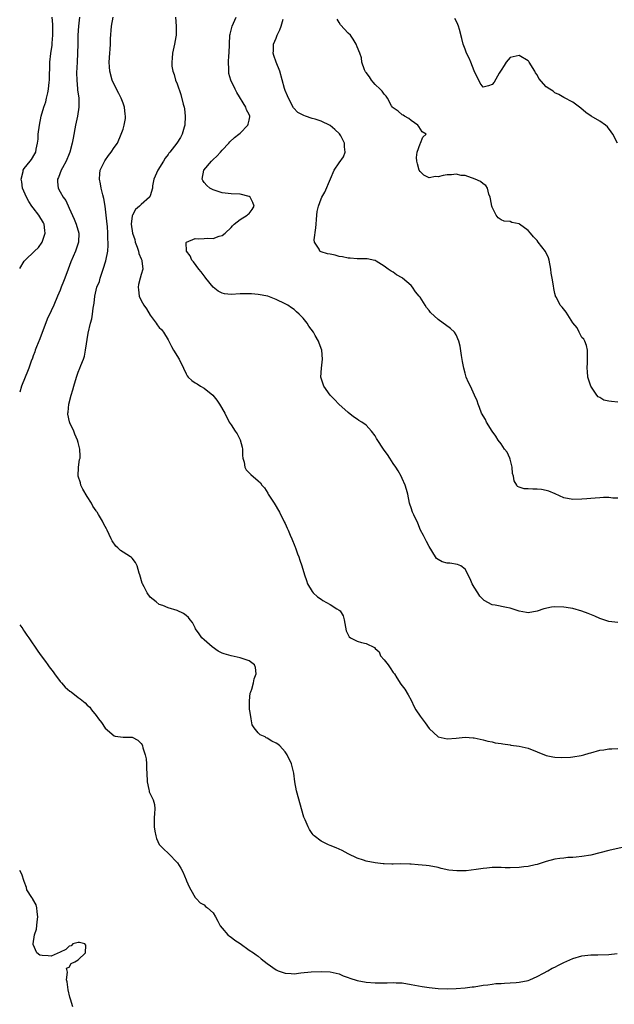
# Model space of a CAD drawing. Units: inches. Extents: x 2562000 to 2565000, y 1521000 to 1524000.
# Drawn here: x 2562000 to 2562132, y 1522106 to 1522324 of the extents above; entities that cross this region are included whole.
import ezdxf

# ---------------------------------------------------------------- set-up
doc = ezdxf.new("R2010")
doc.units = ezdxf.units.IN
doc.header["$MEASUREMENT"] = 0
doc.layers.add('LD25621521_2ft', color=254, linetype='Continuous')

msp = doc.modelspace()

# ---------------------------------------------------------------- linework, layer by layer
at = {"layer": 'LD25621521_2ft'}
for points, elevation in [([(2562000, 1522269.11), (2562001, 1522270.75), (2562001.18, 1522271), (2562003.3, 1522273), (2562004.2, 1522273.8), (2562005.01, 1522274.99), (2562005.64, 1522277), (2562005.56, 1522277.56), (2562005.42, 1522279), (2562005.29, 1522279.29), (2562004.29, 1522281), (2562003, 1522282.6), (2562002.71, 1522283), (2562002.04, 1522284.04), (2562001.53, 1522285), (2562000.65, 1522287), (2562000.44, 1522288.44), (2562000.3, 1522289), (2562000.75, 1522290.75), (2562000.78, 1522291), (2562001, 1522291.38), (2562002.32, 1522293), (2562002.61, 1522293.39), (2562003.37, 1522294.63), (2562003.56, 1522295), (2562003.67, 1522295.67), (2562003.99, 1522297), (2562004.08, 1522297.92), (2562004.13, 1522299), (2562004.37, 1522301), (2562004.81, 1522303), (2562005.4, 1522305), (2562005.78, 1522306.22), (2562005.97, 1522307), (2562006.22, 1522308.22), (2562006.41, 1522309), (2562006.56, 1522310.56), (2562006.62, 1522311), (2562006.65, 1522312.65), (2562006.69, 1522313.31), (2562006.73, 1522315), (2562006.94, 1522316.94), (2562007.22, 1522318.78), (2562007.24, 1522319.24), (2562007.39, 1522321), (2562007.38, 1522322.62), (2562007.39, 1522323), (2562007.39, 1522323.39), (2562007.19, 1522325)], 8242), ([(2562013.29, 1522325), (2562013.06, 1522323), (2562012.96, 1522321), (2562012.93, 1522319), (2562012.88, 1522317), (2562012.74, 1522315), (2562012.62, 1522312.62), (2562012.68, 1522311), (2562012.87, 1522309.13), (2562012.88, 1522308.88), (2562013.12, 1522307), (2562013.15, 1522305), (2562012.84, 1522303), (2562012.39, 1522301), (2562011.87, 1522298.13), (2562011.7, 1522297), (2562011.17, 1522295), (2562011, 1522294.64), (2562010.33, 1522293), (2562009.51, 1522291.51), (2562009.25, 1522291), (2562008.63, 1522289.36), (2562008.41, 1522289), (2562008.38, 1522288.39), (2562008.56, 1522287), (2562009, 1522286.17), (2562009.67, 1522285), (2562010.23, 1522284.23), (2562011, 1522282.54), (2562012.09, 1522280.09), (2562012.53, 1522279), (2562013.16, 1522277), (2562013.1, 1522275), (2562012.54, 1522273.46), (2562012.41, 1522273), (2562011.39, 1522270.61), (2562010.76, 1522269), (2562010, 1522267), (2562009.74, 1522266.26), (2562009.23, 1522265), (2562009, 1522264.3), (2562008.43, 1522263), (2562007.6, 1522261), (2562007, 1522259.76), (2562006.13, 1522257.87), (2562004.49, 1522253.51), (2562003.76, 1522251.76), (2562003.47, 1522251), (2562003.36, 1522250.64), (2562003, 1522249.72), (2562002.81, 1522249.19), (2562002.55, 1522248.55), (2562002.01, 1522247), (2562001.76, 1522246.24), (2562001.2, 1522245), (2562000.43, 1522243), (2562000, 1522241.62)], 8240), ([(2562134.57, 1522140.57), (2562131, 1522139.76), (2562129, 1522139.21), (2562127, 1522138.7), (2562125, 1522138.38), (2562123.72, 1522138.28), (2562123, 1522138.19), (2562121.85, 1522138.15), (2562121, 1522138.05), (2562120.04, 1522137.96), (2562119, 1522137.8), (2562117, 1522137.27), (2562116.81, 1522137.19), (2562115, 1522136.65), (2562114.58, 1522136.58), (2562113, 1522136.19), (2562112.09, 1522136.09), (2562111, 1522135.92), (2562109, 1522135.87), (2562107.9, 1522135.9), (2562107, 1522135.98), (2562105.95, 1522135.95), (2562105, 1522135.97), (2562103.83, 1522135.83), (2562103, 1522135.75), (2562101.49, 1522135.49), (2562099.22, 1522135.22), (2562097.19, 1522135.19), (2562095.38, 1522135.38), (2562093.72, 1522135.72), (2562093, 1522135.93), (2562091, 1522136.3), (2562090.39, 1522136.39), (2562088.58, 1522136.58), (2562087, 1522136.7), (2562086.71, 1522136.71), (2562084.74, 1522136.74), (2562083, 1522136.69), (2562082.72, 1522136.72), (2562081, 1522136.76), (2562080.79, 1522136.79), (2562079, 1522136.96), (2562077, 1522137.35), (2562076.45, 1522137.55), (2562075, 1522138.04), (2562073.05, 1522139), (2562071.71, 1522139.71), (2562071, 1522140.06), (2562070.32, 1522140.32), (2562069, 1522140.88), (2562068.67, 1522141), (2562067, 1522141.84), (2562065.49, 1522143), (2562065.22, 1522143.22), (2562065, 1522143.52), (2562064.39, 1522144.39), (2562064.11, 1522145), (2562063.43, 1522146.57), (2562063.14, 1522147.14), (2562061.5, 1522153), (2562061.15, 1522155), (2562060.94, 1522156.94), (2562060.41, 1522159), (2562059.45, 1522161), (2562059, 1522161.66), (2562057.84, 1522163), (2562057.36, 1522163.36), (2562057, 1522163.59), (2562056.08, 1522164.08), (2562055, 1522164.75), (2562054.81, 1522164.82), (2562054.55, 1522165), (2562053.44, 1522165.44), (2562053, 1522165.89), (2562052.1, 1522167), (2562051.66, 1522167.66), (2562051.42, 1522169), (2562051.15, 1522170.85), (2562051.11, 1522171), (2562051.05, 1522173), (2562051.27, 1522174.73), (2562051.35, 1522175), (2562051.59, 1522175.59), (2562051.97, 1522177), (2562052.09, 1522177.91), (2562052.57, 1522179), (2562052.42, 1522180.42), (2562052.18, 1522181), (2562051, 1522181.89), (2562049.67, 1522182.33), (2562049, 1522182.57), (2562047.02, 1522183.02), (2562045.45, 1522183.45), (2562045, 1522183.64), (2562044.09, 1522184.09), (2562042.79, 1522185), (2562041, 1522186.58), (2562040.47, 1522187), (2562039.88, 1522187.88), (2562039.1, 1522189), (2562039, 1522189.24), (2562038.41, 1522190.41), (2562037.88, 1522191), (2562037.53, 1522191.53), (2562037, 1522191.99), (2562036.42, 1522192.42), (2562035, 1522193.11), (2562033, 1522193.72), (2562031.82, 1522194.18), (2562031, 1522194.46), (2562030.37, 1522195), (2562029, 1522196.09), (2562028.35, 1522197), (2562027.64, 1522198.36), (2562027.28, 1522199), (2562027.2, 1522199.2), (2562026.74, 1522201), (2562026.58, 1522201.42), (2562026.1, 1522203), (2562025.75, 1522203.75), (2562025, 1522204.71), (2562024.85, 1522204.85), (2562024.66, 1522205), (2562023, 1522206.06), (2562022.41, 1522206.41), (2562021.83, 1522207), (2562021.38, 1522207.38), (2562020.57, 1522208.57), (2562020.35, 1522209), (2562019.41, 1522211), (2562019.26, 1522211.26), (2562019, 1522211.81), (2562018.58, 1522212.58), (2562018.38, 1522213), (2562017.52, 1522214.48), (2562017.19, 1522215), (2562017.1, 1522215.1), (2562017, 1522215.29), (2562016.29, 1522216.29), (2562015.94, 1522217), (2562015, 1522218.42), (2562014.07, 1522220.07), (2562013.59, 1522221), (2562013.48, 1522221.48), (2562012.97, 1522223), (2562013.1, 1522225), (2562013.33, 1522226.67), (2562013.41, 1522227), (2562013.45, 1522227.45), (2562013.37, 1522229), (2562013.3, 1522229.3), (2562013, 1522230.48), (2562012.88, 1522231), (2562012.29, 1522232.29), (2562012.03, 1522233), (2562011.16, 1522234.84), (2562011.05, 1522235.05), (2562010.72, 1522236.72), (2562010.72, 1522237), (2562010.77, 1522237.23), (2562010.9, 1522239), (2562011.43, 1522241), (2562011.82, 1522242.18), (2562012, 1522243), (2562012.6, 1522245), (2562013, 1522246.11), (2562013.37, 1522247), (2562013.6, 1522247.6), (2562014.17, 1522249), (2562014.37, 1522249.63), (2562014.66, 1522251), (2562015.24, 1522254.76), (2562015.74, 1522257), (2562016.03, 1522257.97), (2562016.2, 1522259), (2562016.3, 1522260.3), (2562016.56, 1522261.44), (2562016.67, 1522263), (2562017, 1522264.36), (2562017.14, 1522265), (2562017.72, 1522266.28), (2562017.87, 1522267), (2562018.31, 1522268.31), (2562018.59, 1522269), (2562019.15, 1522270.85), (2562019.57, 1522273), (2562019.7, 1522274.3), (2562019.7, 1522275), (2562019.62, 1522275.62), (2562019.63, 1522277), (2562019.52, 1522278.48), (2562019.45, 1522279), (2562019.22, 1522281), (2562018.98, 1522283), (2562018.69, 1522284.69), (2562018.45, 1522285.55), (2562018.14, 1522287), (2562017.99, 1522287.99), (2562017.76, 1522289), (2562017.83, 1522290.17), (2562017.92, 1522291), (2562018.92, 1522293.08), (2562019.74, 1522294.26), (2562020.36, 1522295), (2562021, 1522296.03), (2562021.71, 1522297), (2562022.59, 1522299), (2562023, 1522300.14), (2562023.26, 1522301), (2562023.52, 1522302.48), (2562023.54, 1522303), (2562023.47, 1522303.47), (2562023.32, 1522305), (2562023, 1522305.91), (2562022.57, 1522307), (2562022.07, 1522308.07), (2562021.53, 1522309), (2562021.38, 1522309.38), (2562021, 1522310.09), (2562020.58, 1522311), (2562020.07, 1522313), (2562019.98, 1522314.02), (2562019.92, 1522315), (2562020.01, 1522317), (2562020.11, 1522317.89), (2562020.17, 1522319), (2562020.21, 1522320.21), (2562020.41, 1522323), (2562020.78, 1522325)], 8238), ([(2562034.6, 1522325), (2562034.8, 1522323), (2562034.78, 1522321.22), (2562034.76, 1522321), (2562034.69, 1522320.69), (2562034.4, 1522319), (2562033.95, 1522317), (2562033.91, 1522315.91), (2562033.79, 1522315), (2562033.84, 1522314.16), (2562034.04, 1522313), (2562034.31, 1522312.31), (2562034.67, 1522311), (2562035, 1522310.24), (2562035.85, 1522307.85), (2562036.35, 1522305.65), (2562036.54, 1522305), (2562036.62, 1522304.62), (2562036.79, 1522303), (2562036.7, 1522301), (2562036.55, 1522300.55), (2562036.15, 1522299), (2562035.75, 1522298.25), (2562034.96, 1522297), (2562033.38, 1522295), (2562033.19, 1522294.81), (2562033, 1522294.52), (2562032.33, 1522293.67), (2562031.95, 1522293), (2562030.69, 1522291), (2562029.84, 1522289), (2562029.53, 1522287.53), (2562029.51, 1522287), (2562029, 1522285.31), (2562028.91, 1522285.09), (2562028.84, 1522285), (2562027, 1522283.36), (2562026.63, 1522283), (2562025.74, 1522282.26), (2562025.04, 1522281), (2562025, 1522280.84), (2562024.77, 1522279), (2562025.05, 1522277), (2562025.56, 1522275.56), (2562025.69, 1522275), (2562026.14, 1522273.86), (2562026.43, 1522273), (2562026.5, 1522272.5), (2562027, 1522271.27), (2562027.14, 1522271), (2562027.17, 1522270.83), (2562027.35, 1522269), (2562027, 1522267.82), (2562026.79, 1522267), (2562026.43, 1522265.57), (2562026.31, 1522265), (2562026.4, 1522264.4), (2562026.54, 1522263), (2562027, 1522262.03), (2562027.6, 1522261), (2562028.21, 1522260.21), (2562029, 1522258.74), (2562030.34, 1522257), (2562030.59, 1522256.59), (2562031, 1522256.06), (2562031.56, 1522255.56), (2562031.98, 1522255), (2562033, 1522253.31), (2562033.19, 1522253), (2562033.78, 1522251.78), (2562034.21, 1522251), (2562035.44, 1522249), (2562036.44, 1522247), (2562037, 1522245.69), (2562037.25, 1522245.25), (2562037.46, 1522245), (2562038.25, 1522244.25), (2562039, 1522243.72), (2562039.47, 1522243.47), (2562040.21, 1522243), (2562041, 1522242.57), (2562042.95, 1522240.95), (2562043.86, 1522239.86), (2562044.44, 1522239), (2562045.57, 1522237), (2562046.55, 1522235), (2562047, 1522234.37), (2562047.89, 1522233), (2562048.36, 1522232.36), (2562049.04, 1522231.04), (2562049.45, 1522229.45), (2562049.54, 1522229), (2562049.53, 1522227.53), (2562049.61, 1522227), (2562049.91, 1522226.09), (2562050.05, 1522225), (2562050.38, 1522224.38), (2562051, 1522223.69), (2562051.35, 1522223.35), (2562053, 1522221.9), (2562053.5, 1522221.5), (2562053.83, 1522221), (2562054.39, 1522220.39), (2562055.18, 1522219.18), (2562055.27, 1522219), (2562056.56, 1522217), (2562057.75, 1522215), (2562058.75, 1522213), (2562058.82, 1522212.82), (2562059, 1522212.45), (2562059.43, 1522211.43), (2562059.65, 1522211), (2562060.16, 1522209.84), (2562060.5, 1522209), (2562060.63, 1522208.63), (2562061, 1522207.75), (2562061.21, 1522207.21), (2562061.3, 1522207), (2562061.73, 1522205.73), (2562062.03, 1522205), (2562062.28, 1522204.28), (2562062.74, 1522203), (2562063.33, 1522201), (2562063.75, 1522199.75), (2562063.99, 1522199), (2562065, 1522197.35), (2562065.24, 1522197), (2562066.17, 1522196.17), (2562067, 1522195.62), (2562067.36, 1522195.36), (2562069, 1522194.42), (2562070.52, 1522193.48), (2562071, 1522193.21), (2562071.23, 1522193), (2562071.9, 1522191.9), (2562072.14, 1522191), (2562072.56, 1522188.56), (2562073, 1522187.69), (2562073.22, 1522187.22), (2562073.55, 1522187), (2562075, 1522186.29), (2562076, 1522186), (2562077, 1522185.76), (2562078.85, 1522184.85), (2562079, 1522184.68), (2562079.88, 1522183.88), (2562080.22, 1522183), (2562081, 1522182.16), (2562081.9, 1522181), (2562082.37, 1522180.37), (2562083, 1522179.34), (2562083.17, 1522179.17), (2562083.29, 1522179), (2562083.85, 1522178.15), (2562084.73, 1522176.73), (2562085.59, 1522175.59), (2562086.37, 1522174.37), (2562087, 1522173.17), (2562087.67, 1522171.67), (2562088.06, 1522171), (2562089, 1522169.61), (2562089.49, 1522169), (2562090.14, 1522168.14), (2562091, 1522166.86), (2562093, 1522165.01), (2562095, 1522164.55), (2562097, 1522164.68), (2562099, 1522164.9), (2562100.82, 1522164.82), (2562101, 1522164.8), (2562103, 1522164.31), (2562104.04, 1522164.04), (2562105, 1522163.87), (2562105.7, 1522163.7), (2562107, 1522163.52), (2562107.42, 1522163.42), (2562109, 1522163.23), (2562109.19, 1522163.19), (2562111, 1522162.94), (2562113, 1522162.48), (2562117, 1522160.89), (2562118.55, 1522160.55), (2562119, 1522160.49), (2562120.42, 1522160.42), (2562122.48, 1522160.48), (2562123, 1522160.54), (2562124.85, 1522160.85), (2562125.41, 1522161), (2562126.62, 1522161.38), (2562127, 1522161.47), (2562129, 1522162.05), (2562129.85, 1522162.15), (2562131, 1522162.37), (2562131.63, 1522162.37), (2562133, 1522162.41)], 8236), ([(2562133, 1522190.42), (2562131, 1522190.64), (2562130.74, 1522190.74), (2562129, 1522191.29), (2562127.82, 1522191.82), (2562126.4, 1522192.4), (2562125, 1522192.92), (2562123, 1522193.51), (2562122.41, 1522193.59), (2562121, 1522193.87), (2562119, 1522193.91), (2562118.19, 1522193.81), (2562116.53, 1522193.47), (2562115, 1522192.94), (2562113, 1522192.59), (2562112.64, 1522192.64), (2562111, 1522192.95), (2562109, 1522193.61), (2562108.2, 1522193.8), (2562105.68, 1522194.32), (2562105, 1522194.39), (2562103.29, 1522195.29), (2562103, 1522195.56), (2562102.31, 1522196.31), (2562101.82, 1522197), (2562101, 1522198.28), (2562100.57, 1522199), (2562100.14, 1522200.14), (2562099, 1522202.31), (2562098.03, 1522203), (2562097.33, 1522203.33), (2562095.59, 1522203.59), (2562095, 1522203.66), (2562093.95, 1522203.95), (2562093, 1522204.44), (2562092.69, 1522204.69), (2562092.45, 1522205), (2562091, 1522207.32), (2562090.47, 1522208.47), (2562090.14, 1522209), (2562089.8, 1522209.8), (2562089.13, 1522211), (2562088.54, 1522212.54), (2562087.6, 1522214.4), (2562087.33, 1522215), (2562087, 1522215.96), (2562086.75, 1522216.75), (2562086.66, 1522217), (2562086.29, 1522219), (2562085.98, 1522219.98), (2562085.71, 1522221), (2562085, 1522222.45), (2562084.77, 1522223), (2562084.13, 1522224.13), (2562083.58, 1522225), (2562083, 1522225.81), (2562082.26, 1522227), (2562081.76, 1522227.76), (2562081, 1522228.74), (2562079.33, 1522231.33), (2562079, 1522231.92), (2562078.22, 1522233), (2562077, 1522234.32), (2562076.04, 1522235), (2562075.37, 1522235.37), (2562075, 1522235.63), (2562074.17, 1522236.17), (2562073, 1522237.13), (2562070.97, 1522238.97), (2562070.01, 1522240.01), (2562069.05, 1522241), (2562067.58, 1522243), (2562066.97, 1522245), (2562067.09, 1522247), (2562067.3, 1522249), (2562067.15, 1522251), (2562066.57, 1522252.57), (2562066.44, 1522253), (2562065.72, 1522254.28), (2562065.3, 1522255), (2562064.31, 1522256.31), (2562063.87, 1522257), (2562063, 1522258.08), (2562062.15, 1522259), (2562061.53, 1522259.53), (2562061, 1522260.03), (2562060.41, 1522260.41), (2562059.58, 1522261), (2562059, 1522261.32), (2562057, 1522262.25), (2562055.14, 1522263), (2562053, 1522263.39), (2562051.53, 1522263.53), (2562051, 1522263.55), (2562049.52, 1522263.52), (2562049, 1522263.48), (2562047, 1522263.36), (2562045.55, 1522263.55), (2562045, 1522263.66), (2562044.13, 1522264.13), (2562042.99, 1522264.99), (2562041.37, 1522267), (2562041.22, 1522267.22), (2562041, 1522267.48), (2562040.37, 1522268.37), (2562039.86, 1522269), (2562038.63, 1522270.63), (2562038.29, 1522271), (2562037.93, 1522271.93), (2562037.06, 1522273), (2562037.04, 1522274.96), (2562037.08, 1522275), (2562039, 1522275.82), (2562039.74, 1522275.74), (2562041, 1522275.79), (2562041.86, 1522275.86), (2562043, 1522275.82), (2562044.31, 1522276.31), (2562045, 1522276.47), (2562045.7, 1522277), (2562047, 1522278.28), (2562047.34, 1522278.66), (2562047.7, 1522279), (2562049, 1522280.01), (2562050.57, 1522281), (2562050.78, 1522281.22), (2562051, 1522281.41), (2562051.71, 1522282.29), (2562052.11, 1522283), (2562051.8, 1522283.8), (2562051.23, 1522285), (2562051, 1522285.13), (2562049, 1522285.66), (2562047, 1522285.78), (2562045, 1522286), (2562043, 1522286.63), (2562042.3, 1522287), (2562041.57, 1522287.57), (2562041, 1522288.3), (2562040.7, 1522288.7), (2562040.56, 1522289), (2562040.95, 1522291), (2562042.65, 1522293), (2562043, 1522293.36), (2562043.85, 1522294.15), (2562044.62, 1522295), (2562045, 1522295.46), (2562046.48, 1522297), (2562046.7, 1522297.3), (2562047.74, 1522298.26), (2562048.72, 1522299), (2562049, 1522299.23), (2562050.69, 1522301), (2562050.78, 1522301.22), (2562051, 1522302.12), (2562051.13, 1522302.86), (2562051.15, 1522303), (2562051, 1522303.41), (2562050.45, 1522304.45), (2562050.27, 1522305), (2562048.25, 1522308.25), (2562047.87, 1522309), (2562046.97, 1522311), (2562046.52, 1522312.52), (2562046.47, 1522313), (2562046.5, 1522313.5), (2562046.42, 1522315), (2562046.5, 1522316.5), (2562046.55, 1522317), (2562046.62, 1522319), (2562046.73, 1522321), (2562046.77, 1522321.23), (2562047.24, 1522323), (2562048.13, 1522325)], 8234), ([(2562133, 1522218.06), (2562131.89, 1522218.11), (2562131, 1522218.21), (2562129.81, 1522218.19), (2562129, 1522218.12), (2562127.9, 1522218.1), (2562127, 1522217.99), (2562126.05, 1522217.95), (2562125, 1522217.88), (2562123, 1522217.81), (2562121, 1522218.14), (2562119.04, 1522219.04), (2562117.62, 1522219.62), (2562117, 1522219.79), (2562115.98, 1522219.98), (2562115, 1522220.1), (2562114.08, 1522220.08), (2562113, 1522220.14), (2562112.14, 1522220.14), (2562111, 1522220.55), (2562110.7, 1522220.7), (2562110.54, 1522221), (2562109.91, 1522221.91), (2562109.77, 1522223), (2562109.58, 1522223.58), (2562109.46, 1522225), (2562109, 1522226.78), (2562108.93, 1522227), (2562108.34, 1522228.34), (2562107.78, 1522229), (2562107, 1522230.13), (2562106.33, 1522231), (2562105.84, 1522231.84), (2562105, 1522232.95), (2562103.8, 1522235), (2562103.54, 1522235.54), (2562103, 1522236.35), (2562102.79, 1522236.79), (2562102.65, 1522237), (2562102.23, 1522238.23), (2562101.89, 1522239), (2562101.7, 1522239.7), (2562101.13, 1522241), (2562100.19, 1522243), (2562099.8, 1522243.8), (2562099.27, 1522245), (2562099, 1522245.87), (2562098.72, 1522247), (2562098.47, 1522248.47), (2562098.19, 1522249.81), (2562097.91, 1522251.91), (2562097.61, 1522253), (2562097, 1522254.37), (2562096.63, 1522255), (2562095.8, 1522255.8), (2562093, 1522257.77), (2562091.34, 1522259.34), (2562091, 1522259.84), (2562090.45, 1522260.45), (2562090.12, 1522261), (2562089, 1522262.74), (2562088.81, 1522263), (2562087.98, 1522263.98), (2562087.31, 1522265), (2562087, 1522265.33), (2562085.12, 1522267), (2562085, 1522267.09), (2562083.77, 1522267.77), (2562083, 1522268.36), (2562082.57, 1522268.57), (2562081.92, 1522269), (2562081, 1522269.66), (2562079.26, 1522270.74), (2562079, 1522270.9), (2562078.93, 1522270.93), (2562077.26, 1522271.26), (2562075.33, 1522271.33), (2562075, 1522271.33), (2562073.46, 1522271.46), (2562073, 1522271.47), (2562071.77, 1522271.77), (2562071, 1522271.83), (2562070.1, 1522272.1), (2562069, 1522272.3), (2562068.44, 1522272.44), (2562067, 1522272.88), (2562066.9, 1522272.9), (2562066.72, 1522273), (2562066.57, 1522273.43), (2562065.56, 1522275), (2562065.49, 1522275.49), (2562065.84, 1522278.16), (2562065.9, 1522279), (2562066.01, 1522280.01), (2562066.08, 1522281), (2562066.16, 1522281.84), (2562066.39, 1522283), (2562067, 1522284.6), (2562067.17, 1522285), (2562067.87, 1522286.13), (2562069.09, 1522289.09), (2562069.93, 1522291), (2562071, 1522292.65), (2562071.99, 1522294.01), (2562072.39, 1522295), (2562072.19, 1522296.19), (2562072.23, 1522297), (2562071.36, 1522298.64), (2562071.09, 1522299.09), (2562070.07, 1522300.07), (2562069, 1522300.97), (2562067, 1522301.87), (2562065.67, 1522302.33), (2562065, 1522302.49), (2562063.51, 1522303), (2562063.14, 1522303.14), (2562063, 1522303.26), (2562061.85, 1522303.85), (2562060.9, 1522304.9), (2562059.74, 1522307), (2562059.53, 1522307.53), (2562059, 1522308.71), (2562058.84, 1522309.16), (2562057.83, 1522313), (2562057.02, 1522315.02), (2562056.48, 1522316.48), (2562056.34, 1522317), (2562056.42, 1522317.58), (2562056.43, 1522319), (2562057, 1522320.37), (2562057.23, 1522321), (2562057.82, 1522322.18), (2562058.1, 1522323), (2562058.58, 1522324.58)], 8232), ([(2562133, 1522239.43), (2562131.56, 1522239.56), (2562131, 1522239.68), (2562129.88, 1522239.88), (2562129, 1522240.45), (2562128.61, 1522240.61), (2562128.31, 1522241), (2562126.97, 1522243), (2562126.33, 1522245), (2562126.24, 1522246.25), (2562126.12, 1522247), (2562126.24, 1522248.24), (2562126.24, 1522249), (2562126.22, 1522249.78), (2562126.26, 1522251), (2562126.02, 1522252.02), (2562125.62, 1522253), (2562125.41, 1522253.41), (2562125, 1522253.82), (2562124.4, 1522255), (2562123.95, 1522255.95), (2562123, 1522257.08), (2562121.46, 1522259.46), (2562120.56, 1522260.56), (2562120.18, 1522261), (2562119.31, 1522262.69), (2562119.13, 1522263), (2562119.09, 1522263.09), (2562119, 1522263.57), (2562118.71, 1522264.71), (2562118.7, 1522265.3), (2562118.38, 1522267), (2562118.14, 1522268.14), (2562118.07, 1522269), (2562117.68, 1522271), (2562117.53, 1522271.53), (2562116.91, 1522272.91), (2562115.27, 1522275), (2562115, 1522275.37), (2562114.21, 1522276.21), (2562113.54, 1522277), (2562113, 1522277.56), (2562111.09, 1522279), (2562111, 1522279.05), (2562109.41, 1522279.41), (2562109, 1522279.61), (2562107.67, 1522279.67), (2562107, 1522279.98), (2562106.4, 1522280.4), (2562105.93, 1522281), (2562105, 1522282.79), (2562104.94, 1522283), (2562104.67, 1522284.67), (2562104.6, 1522285), (2562104.31, 1522285.69), (2562103.98, 1522287), (2562103.63, 1522287.63), (2562103, 1522287.98), (2562102.46, 1522288.46), (2562101.29, 1522289), (2562099, 1522289.8), (2562098.15, 1522289.85), (2562097, 1522290.09), (2562096.01, 1522289.99), (2562095, 1522289.96), (2562094.14, 1522289.86), (2562093, 1522289.53), (2562092.4, 1522289.6), (2562091, 1522289.32), (2562089.87, 1522289.87), (2562089, 1522290.7), (2562088.8, 1522291), (2562088.43, 1522292.43), (2562088.25, 1522293), (2562088.2, 1522293.8), (2562088.36, 1522295), (2562089, 1522296.86), (2562089.11, 1522297), (2562089.62, 1522298.38), (2562090.35, 1522299), (2562089.5, 1522299.5), (2562088.74, 1522300.74), (2562088.51, 1522301), (2562087, 1522302.03), (2562086.51, 1522302.51), (2562085.56, 1522303), (2562085.23, 1522303.23), (2562085, 1522303.34), (2562084.11, 1522304.11), (2562083, 1522304.86), (2562082.87, 1522305), (2562082.67, 1522305.32), (2562081.8, 1522307), (2562081.49, 1522307.49), (2562081, 1522307.92), (2562080.58, 1522308.58), (2562080.17, 1522309), (2562079, 1522310.03), (2562078.58, 1522310.58), (2562078.21, 1522311), (2562077.77, 1522311.77), (2562077, 1522312.75), (2562076.91, 1522312.91), (2562076.83, 1522313), (2562076.66, 1522313.34), (2562076.08, 1522315), (2562075.98, 1522315.98), (2562075.62, 1522317), (2562075, 1522318.43), (2562074.8, 1522319), (2562074.12, 1522320.12), (2562073.51, 1522321), (2562073, 1522321.49), (2562071.34, 1522323.34), (2562071, 1522323.86), (2562070.61, 1522324.61)], 8230), ([(2562132.88, 1522297), (2562131.82, 1522299), (2562131.52, 1522299.52), (2562130.64, 1522300.64), (2562130.23, 1522301), (2562129, 1522301.91), (2562127.04, 1522303.04), (2562125.85, 1522303.85), (2562124.78, 1522304.78), (2562124.44, 1522305), (2562123, 1522306.11), (2562121, 1522307.14), (2562119.86, 1522307.86), (2562119, 1522308.24), (2562118.56, 1522308.56), (2562117.87, 1522309), (2562117, 1522309.52), (2562115.41, 1522311.41), (2562115, 1522312.18), (2562114.69, 1522312.69), (2562114.55, 1522313), (2562113.28, 1522315), (2562113.16, 1522315.16), (2562113, 1522315.33), (2562111, 1522316.53), (2562110.35, 1522316.35), (2562109, 1522316.04), (2562108.15, 1522315), (2562107.73, 1522314.27), (2562107, 1522313.26), (2562106.62, 1522312.61), (2562105.44, 1522310.56), (2562105, 1522310.07), (2562104.22, 1522309.78), (2562103, 1522309.45), (2562102.37, 1522310.37), (2562102.08, 1522311), (2562101.7, 1522311.7), (2562101, 1522313.08), (2562100.26, 1522315), (2562099.93, 1522315.93), (2562099.31, 1522317), (2562099, 1522317.91), (2562098.55, 1522319), (2562098.31, 1522320.31), (2562097.74, 1522322.26), (2562097.56, 1522323), (2562097.41, 1522323.41), (2562097, 1522324.22), (2562096.72, 1522324.72)], 8228), ([(2562000, 1522189.91), (2562000.68, 1522189), (2562000.79, 1522188.79), (2562001, 1522188.52), (2562001.61, 1522187.61), (2562002.06, 1522187), (2562004.03, 1522184.03), (2562004.78, 1522183), (2562005.74, 1522181.74), (2562006.25, 1522181), (2562006.58, 1522180.58), (2562007.44, 1522179.44), (2562007.71, 1522179), (2562009, 1522177.32), (2562009.27, 1522177), (2562010.08, 1522176.08), (2562011.17, 1522175.17), (2562011.41, 1522175), (2562013, 1522173.76), (2562013.45, 1522173.45), (2562014.55, 1522172.55), (2562015, 1522172.07), (2562015.57, 1522171.57), (2562015.95, 1522171), (2562017, 1522169.73), (2562017.51, 1522169), (2562018.21, 1522168.21), (2562019, 1522166.93), (2562021, 1522165.23), (2562021.19, 1522165.19), (2562023, 1522164.94), (2562025, 1522164.93), (2562026.27, 1522164.27), (2562027, 1522163.53), (2562027.24, 1522163.24), (2562027.32, 1522163), (2562027.4, 1522162.59), (2562027.92, 1522161), (2562028.09, 1522160.09), (2562028.16, 1522159), (2562028.2, 1522157.8), (2562028.28, 1522157), (2562028.37, 1522155), (2562028.72, 1522153.28), (2562028.75, 1522153), (2562028.8, 1522152.8), (2562029, 1522152.34), (2562029.42, 1522151.42), (2562029.69, 1522151), (2562029.94, 1522149.94), (2562030.02, 1522149), (2562029.98, 1522147.98), (2562029.88, 1522147), (2562029.93, 1522146.07), (2562029.92, 1522145), (2562030.02, 1522144.02), (2562030.29, 1522143), (2562030.42, 1522142.42), (2562031, 1522141.1), (2562031.06, 1522141), (2562032.03, 1522140.03), (2562033, 1522139.14), (2562033.08, 1522139.08), (2562035.11, 1522137), (2562035.83, 1522135.83), (2562036.25, 1522135), (2562037, 1522133.2), (2562037.1, 1522133), (2562037.64, 1522131.64), (2562038.05, 1522131), (2562039, 1522129.3), (2562039.32, 1522129), (2562040.1, 1522128.1), (2562041, 1522127.62), (2562041.29, 1522127.29), (2562041.73, 1522127), (2562043, 1522125.84), (2562043.56, 1522125), (2562044.03, 1522124.03), (2562044.58, 1522123), (2562045, 1522122.46), (2562046.27, 1522121), (2562046.67, 1522120.67), (2562047, 1522120.5), (2562047.81, 1522119.81), (2562049, 1522119.03), (2562051, 1522117.61), (2562051.95, 1522117), (2562052.55, 1522116.55), (2562053, 1522116.23), (2562053.67, 1522115.67), (2562055, 1522114.63), (2562057, 1522113.21), (2562057.46, 1522113), (2562059, 1522112.45), (2562060.38, 1522112.38), (2562061, 1522112.31), (2562062.53, 1522112.53), (2562064.77, 1522112.77), (2562067, 1522112.83), (2562069, 1522112.76), (2562071, 1522112.3), (2562071.89, 1522111.89), (2562073, 1522111.52), (2562073.36, 1522111.36), (2562075, 1522110.86), (2562077, 1522110.49), (2562079, 1522110.33), (2562081.66, 1522110.34), (2562083, 1522110.38), (2562083.67, 1522110.33), (2562085, 1522110.28), (2562087, 1522109.94), (2562089.47, 1522109.47), (2562091, 1522109.26), (2562093, 1522109.08), (2562095, 1522109.01), (2562097, 1522109.08), (2562099, 1522109.22), (2562100.58, 1522109.42), (2562101, 1522109.44), (2562103, 1522109.76), (2562104.1, 1522109.9), (2562105, 1522110.05), (2562105.87, 1522110.13), (2562107, 1522110.18), (2562107.74, 1522110.26), (2562109, 1522110.28), (2562110.37, 1522110.37), (2562111, 1522110.46), (2562113, 1522110.85), (2562113.4, 1522111), (2562115, 1522111.71), (2562116.48, 1522112.48), (2562117.41, 1522113), (2562118.4, 1522113.6), (2562119, 1522113.83), (2562119.75, 1522114.25), (2562121, 1522114.82), (2562123, 1522115.72), (2562125, 1522116.35), (2562127, 1522116.57), (2562128.54, 1522116.54), (2562131, 1522116.6), (2562132.85, 1522116.85)], 8240), ([(2562011.79, 1522105), (2562011.3, 1522106.7), (2562011.14, 1522107.14), (2562010.74, 1522108.74), (2562010.53, 1522110.53), (2562010.42, 1522111), (2562010.66, 1522112.66), (2562010.55, 1522113), (2562010.42, 1522113.58), (2562011, 1522113.8), (2562011.42, 1522114.58), (2562012.28, 1522115), (2562013, 1522115.39), (2562014.61, 1522117), (2562014.71, 1522118.71), (2562014.45, 1522119), (2562013.29, 1522119.29), (2562013, 1522119.3), (2562011.79, 1522119), (2562011.45, 1522118.55), (2562011, 1522118.48), (2562010.26, 1522117.74), (2562009, 1522117.1), (2562007, 1522116.27), (2562006.35, 1522116.35), (2562005, 1522116.37), (2562004.49, 1522116.49), (2562003.82, 1522117), (2562003, 1522118.82), (2562002.97, 1522119), (2562003.3, 1522121), (2562003.72, 1522122.28), (2562003.87, 1522123.87), (2562004.05, 1522125), (2562003.87, 1522126.13), (2562003.82, 1522127), (2562003.69, 1522127.69), (2562002.95, 1522128.95), (2562002.91, 1522129), (2562002.69, 1522129.31), (2562001.6, 1522131), (2562001.52, 1522131.52), (2562001, 1522132.85), (2562000.46, 1522134.46), (2562000, 1522135.29)], 8242)]:
    msp.add_lwpolyline(points, dxfattribs=dict(at, elevation=elevation))

doc.saveas('drawing.dxf')
